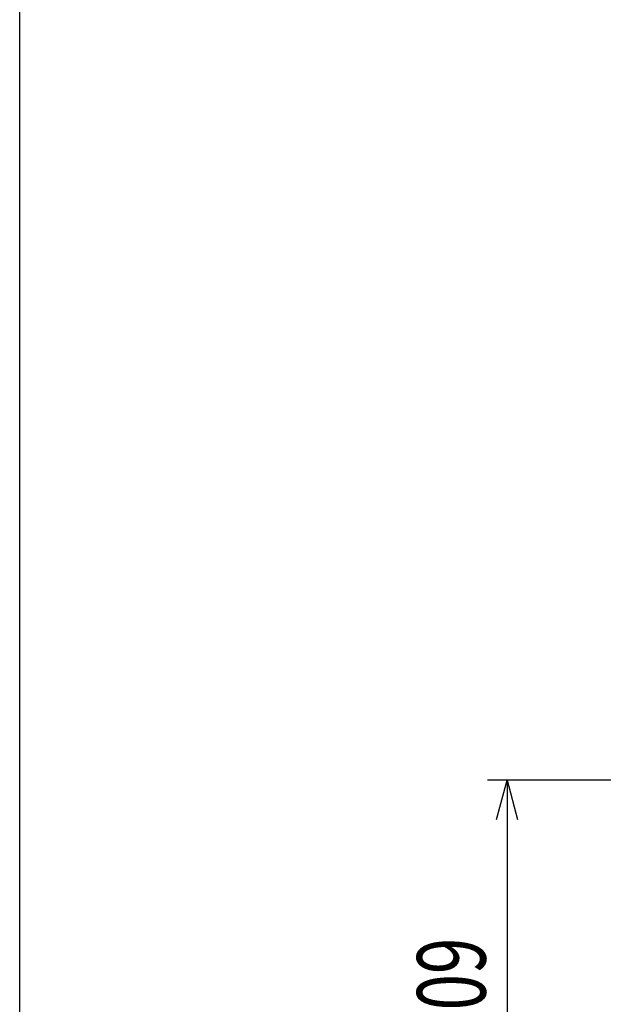
# Model space of a CAD drawing. Extents: x 18 to 404, y 6 to 283.
# Drawn here: x 18 to 48, y 207 to 257 of the extents above; entities that cross this region are included whole.
import ezdxf
from ezdxf.enums import TextEntityAlignment as Align

# ---------------------------------------------------------------- set-up
doc = ezdxf.new("R2010")
doc.units = 0
doc.layers.get('0').update_dxf_attribs({"linetype": 'CONTINUOUS'})
doc.layers.add('031', color=7, linetype='CONTINUOUS')
doc.layers.add('NOLAYERNAME_002', color=179, linetype='CONTINUOUS')
doc.styles.get("Standard").update_dxf_attribs({"font": 'txt', "bigfont": 'bigfont'})
doc.dimstyles.new('SLDDIMSTYLE3', dxfattribs={"dimtxt": 3.5, "dimasz": 2, "dimexe": 0, "dimexo": 0.0625, "dimgap": 0.875, "dimtad": 3, "dimlfac": 10, "dimrnd": 1e-09, "dimzin": 12, "dimblk1": 'OPEN30', "dimblk2": 'OPEN30', "dimsah": 1, "dimcen": 0.09, "dimazin": 3, "dimtfac": 1, "dimtofl": 0, "dimtmove": 0, "dimatfit": 3})

# ---------------------------------------------------------------- blocks, each defined once
blk = doc.blocks.new('_OPEN30')
at = {"color": 0, "linetype": 'BYBLOCK'}
for p, q in [((-1, 0.267949), (0, 0)), ((0, 0), (-1, -0.267949)), ((0, 0), (-1, 0))]:
    blk.add_line(p, q, dxfattribs=at)
blk = doc.blocks.new('_D_7')
at = {"layer": '031'}
for p, q in [((58.956, 218.247), (41.665, 218.247)), ((42.665, 218.247), (42.665, 197.347)), ((54.03, 197.347), (41.665, 197.347))]:
    blk.add_line(p, q, dxfattribs=at)
at = {"layer": '031', "xscale": 2, "yscale": 2}
for p, rotation in [((42.665, 218.247), 90), ((42.665, 197.347), 270)]:
    blk.add_blockref('_OPEN30', p, dxfattribs=dict(at, rotation=rotation))
at = {"layer": '031', "width": 0.7}
blk.add_text('209', height=3.5, rotation=90, dxfattribs=at).set_placement((42.665, 204.643), align=Align.BOTTOM_LEFT)

msp = doc.modelspace()

# ---------------------------------------------------------------- linework, layer by layer
at = {"layer": 'NOLAYERNAME_002', "color": 7, "linetype": 'CONTINUOUS'}
msp.add_line((17.8, 6.155), (17.8, 282.555), dxfattribs=at)

# ---------------------------------------------------------------- dimensions: what is measured, and where the dimension line sits
at = {"layer": '031'}
dim = msp.add_linear_dim(base=(42.6648, 197.3473), p1=(59.9559, 218.2473), p2=(55.0301, 197.3473), angle=90, dimstyle='SLDDIMSTYLE3', dxfattribs=at)
dim.commit()
dim.dimension.update_dxf_attribs({"geometry": '_D_7', "text_midpoint": (42.6648, 207.8146), "dimtype": 160})

doc.saveas('drawing.dxf')
